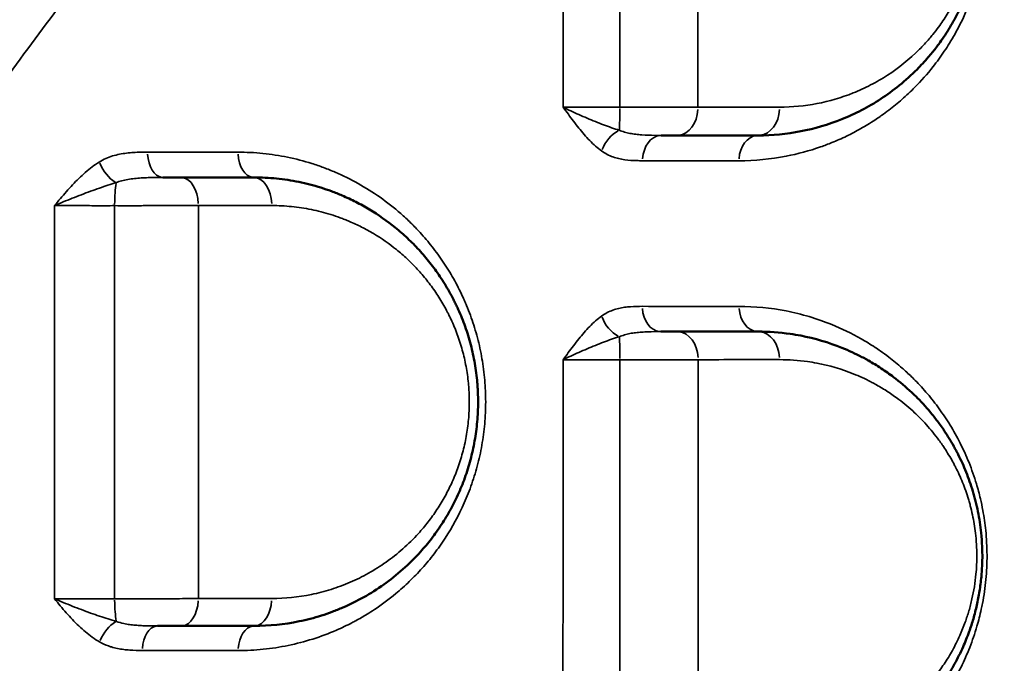
# Model space of a CAD drawing. Units: millimetres. Extents: x 0 to 23569, y 0 to 18464.
# Drawn here: x 4354 to 4529, y 5380 to 5495 of the extents above; entities that cross this region are included whole.
import ezdxf

# ---------------------------------------------------------------- set-up
doc = ezdxf.new("R2010")
doc.units = ezdxf.units.MM
doc.layers.add('MD_Visible', color=7, linetype='Continuous', lineweight=50)
doc.layers.add('MD_Visible Narrow', color=7, linetype='Continuous', lineweight=35)
doc.styles.get("Standard").update_dxf_attribs({"font": 'arial.ttf'})
doc.dimstyles.new('DİLARA 5', dxfattribs={"dimtxt": 250, "dimasz": 100, "dimexe": 0, "dimexo": 100, "dimgap": 50, "dimtad": 2, "dimdec": 0, "dimlfac": 0.1, "dimrnd": 5, "dimtxsty": 'Standard', "dimcen": 0, "dimse1": 1, "dimse2": 1, "dimclrd": 256, "dimadec": 0, "dimazin": 0, "dimtfac": 1, "dimtdec": 0, "dimtix": 1, "dimtmove": 0, "dimatfit": 3, "dimfxl": 1, "dimarcsym": 0})

# ---------------------------------------------------------------- blocks, each defined once
blk = doc.blocks.new('CustomObjectsInViewport14_0')
at = {"layer": 'MD_Visible'}
blk.add_line((4469.71, 5469.46), (4469.71, 5469.46), dxfattribs=at)
for centre, radius, start, end in [((4382.26, 5442.99), 15, 77.2486, 77.2487), ((4434.26, 5451.01), 4.25, 191.8757, 191.8764), ((4434.26, 5451.01), 4.25, 228.568, 228.5688), ((4382.26, 5442.99), 15, 282.7457, 282.7474), ((4434.26, 5405.59), 15, 86.9109, 86.9111), ((4434.26, 5405.59), 15, 81.6185, 81.6187), ((4382.26, 5391.35), 15, 77.2439, 77.2447), ((4434.26, 5405.59), 15, 216.4363, 216.4372), ((4434.26, 5405.59), 15, 225.4575, 225.4576), ((4382.26, 5391.35), 15, 191.5346, 191.5349), ((4382.26, 5391.35), 15, 341.1192, 341.1193)]:
    blk.add_arc(centre, radius, start, end, dxfattribs=at)
for points, knots in [([(4485.51, 5473.98), (4488.05, 5473.98), (4493.12, 5474.47), (4498.64, 5476.09), (4502.2, 5477.62), (4504.54, 5478.76), (4508.56, 5481.1), (4512.55, 5484.3), (4515.44, 5487.43), (4516.72, 5488.95), (4517.97, 5490.56), (4519.51, 5492.84), (4520.86, 5495.22), (4521.85, 5497.24), (4522.53, 5498.82), (4523.17, 5500.47), (4523.93, 5502.75), (4524.56, 5505.16), (4524.99, 5507.5), (4525.17, 5508.77), (4525.4, 5510.71), (4525.57, 5513.52), (4525.45, 5516.69), (4525.21, 5518.87), (4524.85, 5521.46), (4524.31, 5523.87), (4523.59, 5526.22), (4523.14, 5527.57), (4522.43, 5529.43), (4521.3, 5531.93), (4519.76, 5534.72), (4518.29, 5536.94), (4516.42, 5539.44), (4514.42, 5541.7), (4511.95, 5544.04), (4510.31, 5545.38), (4508.83, 5546.49), (4507.9, 5547.14), (4506.57, 5547.99), (4505.23, 5548.8), (4503.09, 5549.95), (4499.1, 5551.74), (4493.12, 5553.5), (4488.04, 5553.98), (4485.51, 5553.98)], [0, 0, 0, 0, 1.033491, 2.066981, 2.325354, 2.583726, 3.100472, 4.133962, 4.478459, 4.607646, 4.822956, 5.167453, 5.51195, 5.684198, 5.856447, 6.028695, 6.200944, 6.54544, 6.717689, 6.846875, 6.889937, 7.234434, 7.578931, 7.722471, 7.808596, 8.267925, 8.382757, 8.497589, 8.669838, 8.956918, 9.301415, 9.645912, 9.818161, 10.334906, 10.679403, 11.0239, 11.110024, 11.368396, 11.454521, 11.712893, 11.971266, 12.401887, 13.435378, 14.468868, 14.468868, 14.468868, 14.468868]), ([(4468.2, 5473.98), (4468.29, 5473.98), (4468.86, 5473.98), (4469.84, 5473.98), (4470.64, 5473.98), (4471.02, 5473.98)], [0.8106001, 0.8106001, 0.8106001, 0.8106001, 0.8449604, 1.0139525, 1.1829446, 1.1829446, 1.1829446, 1.1829446]), ([(4382.49, 5466.48), (4381.6, 5466.48), (4380.52, 5466.48), (4379.37, 5466.48), (4379.26, 5466.48)], [0, 0, 0, 0, 0.3393023, 0.3746972, 0.3746972, 0.3746972, 0.3746972]), ([(4395.51, 5386.48), (4398.2, 5386.48), (4402.26, 5386.89), (4406.88, 5388.09), (4409.47, 5388.98), (4412.02, 5390.01), (4415.12, 5391.54), (4419.91, 5394.56), (4423.96, 5398.14), (4427.19, 5402.01), (4429, 5404.54), (4430.64, 5407.28), (4432.09, 5410.19), (4433.31, 5413.26), (4434.29, 5416.52), (4434.89, 5419.32), (4435.22, 5421.6), (4435.45, 5423.91), (4435.53, 5426.25), (4435.47, 5428.29), (4435.4, 5429.45), (4435.3, 5430.6), (4435.13, 5432.03), (4434.76, 5434.29), (4434.13, 5437.08), (4433.1, 5440.29), (4432.15, 5442.56), (4431.46, 5444.02), (4430.98, 5444.97), (4430.1, 5446.61), (4429, 5448.39), (4427.82, 5450.07), (4426.59, 5451.69), (4424.98, 5453.58), (4422.92, 5455.66), (4420.02, 5458.19), (4416.93, 5460.35), (4413.7, 5462.14), (4411.75, 5463.05), (4410.29, 5463.66), (4409.02, 5464.14), (4406.78, 5464.9), (4403.52, 5465.74), (4399.53, 5466.35), (4396.85, 5466.48), (4395.51, 5466.48)], [0, 0, 0, 0, 0.912271, 1.368407, 1.596474, 1.824542, 2.280678, 2.736813, 3.649085, 3.953175, 4.257265, 4.561356, 4.865446, 5.169536, 5.473627, 5.777717, 5.929762, 6.081808, 6.385898, 6.537943, 6.613966, 6.689988, 6.842034, 6.994079, 7.298169, 7.602259, 7.90635, 7.982372, 8.058395, 8.21044, 8.514531, 8.666576, 8.818621, 9.122711, 9.426802, 9.730892, 10.339073, 10.643163, 10.947254, 11.061288, 11.175321, 11.403389, 11.859525, 12.31566, 12.771796, 12.771796, 12.771796, 12.771796]), ([(4471.06, 5438.98), (4470.3, 5438.98), (4469.33, 5438.98), (4468.26, 5438.98), (4468.14, 5438.98)], [0, 0, 0, 0, 0.3380215, 0.3830041, 0.3830041, 0.3830041, 0.3830041]), ([(4485.51, 5358.98), (4488.07, 5358.98), (4491.9, 5359.35), (4496.28, 5360.42), (4498.75, 5361.22), (4500.77, 5361.99), (4502.97, 5362.96), (4504.72, 5363.89), (4506.26, 5364.78), (4507.79, 5365.74), (4510.59, 5367.73), (4513.45, 5370.25), (4516.12, 5373.18), (4518, 5375.58), (4519.76, 5378.25), (4521.1, 5380.68), (4522.24, 5383.09), (4522.96, 5384.9), (4523.55, 5386.6), (4524.03, 5388.16), (4524.55, 5390.17), (4525.03, 5392.68), (4525.33, 5395.02), (4525.48, 5397.18), (4525.52, 5398.99), (4525.47, 5400.97), (4525.33, 5402.93), (4525.07, 5405), (4524.73, 5406.89), (4524.38, 5408.43), (4524.07, 5409.63), (4523.72, 5410.81), (4523.25, 5412.26), (4522.42, 5414.47), (4521.59, 5416.3), (4520.81, 5417.79), (4520.28, 5418.76), (4519.59, 5419.94), (4518.94, 5420.95), (4518.34, 5421.83), (4517.64, 5422.82), (4516.16, 5424.74), (4514.51, 5426.58), (4512.21, 5428.82), (4510.05, 5430.63), (4507.45, 5432.46), (4505.84, 5433.44), (4504.69, 5434.09), (4503.14, 5434.92), (4499.28, 5436.69), (4494.97, 5437.96), (4489.95, 5438.8), (4487.41, 5438.98), (4485.51, 5438.98)], [0, 0, 0, 0, 1.026801, 1.540201, 1.796902, 2.053602, 2.395869, 2.738136, 2.823703, 3.080403, 3.42267, 4.107204, 4.449471, 4.791738, 5.134005, 5.476272, 5.647405, 5.932628, 6.046717, 6.160806, 6.388984, 6.617162, 6.84534, 7.016473, 7.187607, 7.315957, 7.529874, 7.701007, 7.87214, 8.043274, 8.128841, 8.214407, 8.385541, 8.556674, 8.898941, 8.984508, 9.070075, 9.241208, 9.412342, 9.455125, 9.583475, 9.811653, 10.268009, 10.439143, 10.952543, 11.29481, 11.637077, 11.679861, 11.808211, 12.321611, 13.348412, 13.605112, 14.375213, 14.375213, 14.375213, 14.375213]), ([(4378.29, 5386.48), (4378.74, 5386.48), (4379.7, 5386.48), (4381.13, 5386.48), (4382.07, 5386.48), (4382.52, 5386.48)], [0.7071136, 0.7071136, 0.7071136, 0.7071136, 0.8474521, 1.0169425, 1.1864329, 1.1864329, 1.1864329, 1.1864329])]:
    blk.add_open_spline(points, degree=3, knots=knots, dxfattribs=at)
for points in [[(4471.02, 5473.98), (4475.93, 5473.98), (4480.76, 5473.98), (4485.51, 5473.98)], [(4395.51, 5466.48), (4391.21, 5466.48), (4386.88, 5466.48), (4382.49, 5466.48)], [(4485.51, 5438.98), (4480.77, 5438.98), (4475.95, 5438.98), (4471.06, 5438.98)], [(4382.52, 5386.48), (4386.89, 5386.48), (4391.22, 5386.48), (4395.51, 5386.48)]]:
    blk.add_open_spline(points, degree=3, dxfattribs=at)
at = {"layer": 'MD_Visible Narrow'}
for p, q in [((4463.01, 5474.26), (4463.01, 5474.26)), ((4463.01, 5438.7), (4463.01, 5438.7))]:
    blk.add_line(p, q, dxfattribs=at)
at = {"layer": 'MD_Visible Narrow', "extrusion": (0, 0, -1)}
for centre, major_axis, ratio, start_param, end_param in [((4460.57, 5478.98), (0, 5), 0.048051, 1.611849, 2.478519), ((4471.02, 5478.98), (0, 5), 0.744541, 1.643937, 3.062769), ((4485.51, 5478.98), (0, 5), 0.763372, 1.642671, 3.062702), ((4460.84, 5471.22), (2.63, 3.65), 0.655063, 4.32578, 5.358432), ((4370.56, 5469.22), (-2.36, 3.83), 0.533813, 3.946617, 4.976689), ((4382.49, 5461.48), (0, 5), 0.615429, 0.078834, 1.497838), ((4395.51, 5461.48), (0, 5), 0.635675, 0.078805, 1.497292), ((4485.51, 5443.48), (0, 4.5), 0.761955, 3.220055, 4.632373), ((4460.83, 5441.75), (-2.62, 3.66), 0.653779, 4.062822, 5.096105), ((4460.59, 5433.98), (0, 5), 0.044071, 0.661813, 1.527932), ((4471.06, 5433.98), (0, 5), 0.74192, 0.078642, 1.494205), ((4485.51, 5433.98), (0, 5), 0.760862, 0.078528, 1.492036), ((4382.52, 5391.48), (0, 5), 0.611553, 1.673203, 3.064309), ((4395.51, 5391.48), (0, 5), 0.63105, 1.670879, 3.064187), ((4370.61, 5383.5), (2.23, 3.91), 0.549373, 4.496867, 5.528033)]:
    blk.add_ellipse(centre, major_axis=major_axis, ratio=ratio, start_param=start_param, end_param=end_param, dxfattribs=at)
at = {"layer": 'MD_Visible Narrow'}
for centre, major_axis, ratio, start_param, end_param in [((4468.2, 5469.48), (0, -4.5), 0.740819, 3.220312, 4.637257), ((4485.51, 5469.48), (0, -4.5), 0.763409, 3.220406, 4.63904), ((4379.26, 5470.98), (0, -4.5), 0.610843, 4.788844, 6.204536), ((4395.51, 5470.98), (0, -4.5), 0.636388, 4.789057, 6.204547), ((4371.29, 5461.48), (0, 5), 0.131558, 0.666792, 1.530298), ((4468.14, 5443.48), (0, -4.5), 0.739175, 4.78998, 6.204596), ((4371.31, 5391.48), (0, 5), 0.135915, 1.652332, 2.520592), ((4378.29, 5381.98), (0, -4.5), 0.604751, 3.218764, 4.607851), ((4395.51, 5381.98), (0, -4.5), 0.630583, 3.218935, 4.611095)]:
    blk.add_ellipse(centre, major_axis=major_axis, ratio=ratio, start_param=start_param, end_param=end_param, dxfattribs=at)
for points, knots in [([(4412.46, 5617.77), (4401.13, 5605.04), (4383.92, 5585.5), (4360.59, 5558.65), (4340.95, 5535.88), (4323.07, 5515.03), (4307.02, 5496.3), (4295.92, 5483.33), (4285.78, 5471.49), (4277.63, 5461.99), (4260.22, 5441.72), (4241.01, 5419.45), (4221.97, 5397.63), (4209.19, 5383.05), (4194.7, 5366.62), (4180.01, 5350.17), (4166.86, 5335.56), (4160.23, 5328.26), (4155.24, 5322.8)], [0, 0, 0, 0, 6.366103, 9.549154, 12.732205, 16.976274, 19.098308, 21.220342, 22.811868, 24.403393, 25.46441, 31.830513, 34.217801, 35.013564, 38.196616, 41.379667, 42.17543, 44.562718, 44.562718, 44.562718, 44.562718]), ([(4195.83, 5273.19), (4200.37, 5279.26), (4206.38, 5287.29), (4218.28, 5303.25), (4231.5, 5321.04), (4244.48, 5338.61), (4255.9, 5354.11), (4272.9, 5377.24), (4290.02, 5400.63), (4305.53, 5421.85), (4312.79, 5431.78), (4321.82, 5444.13), (4331.72, 5457.64), (4346.03, 5477.13), (4362, 5498.74), (4379.57, 5522.24), (4400.48, 5549.8), (4416.04, 5569.68), (4426.33, 5582.52)], [-44.562718, -44.562718, -44.562718, -44.562718, -42.17543, -41.379667, -38.196616, -35.013564, -34.217801, -31.830513, -25.46441, -24.403393, -22.811868, -21.220342, -19.098308, -16.976274, -12.732205, -9.549154, -6.366103, 0, 0, 0, 0]), ([(4482.07, 5469.46), (4484.9, 5469.46), (4489.84, 5469.93), (4495.31, 5471.41), (4498.42, 5472.59), (4499.96, 5473.24), (4501.7, 5474.04), (4503.83, 5475.16), (4505.81, 5476.37), (4507.05, 5477.21), (4507.87, 5477.79), (4509.2, 5478.76), (4511.18, 5480.38), (4513.87, 5482.9), (4516.04, 5485.34), (4518.08, 5488.03), (4519.69, 5490.41), (4521.68, 5493.92), (4523.06, 5497.04), (4523.87, 5499.31), (4524.15, 5500.16), (4524.83, 5502.29), (4525.43, 5504.78), (4525.88, 5507.61), (4526.09, 5509.28), (4526.26, 5511.22), (4526.32, 5513.07), (4526.32, 5514.55), (4526.28, 5516.02), (4526.21, 5517.21), (4526.12, 5518.13), (4526.09, 5518.49), (4526.02, 5519.13), (4525.9, 5520.03), (4525.74, 5521.11), (4525.37, 5523.26), (4524.79, 5525.67), (4523.97, 5528.27), (4523.28, 5530.17), (4522.52, 5531.99), (4521.42, 5534.32), (4520.22, 5536.5), (4518.94, 5538.52), (4516.95, 5541.41), (4514.05, 5544.82), (4510.73, 5547.86), (4508.3, 5549.75), (4506.75, 5550.83), (4505.5, 5551.64), (4504.23, 5552.41), (4501.99, 5553.67), (4497.38, 5555.81), (4490.53, 5557.84), (4484.89, 5558.38), (4482.06, 5558.38)], [0, 0, 0, 0, 1.324025, 2.317045, 2.648051, 2.868722, 3.089393, 3.530735, 3.972076, 4.13758, 4.192747, 4.413418, 4.85476, 5.296102, 5.958114, 6.178785, 6.620127, 7.061469, 7.649925, 7.797039, 7.870596, 7.944153, 8.532608, 8.679722, 8.826836, 9.047507, 9.268178, 9.378514, 9.488849, 9.70952, 9.737104, 9.764688, 9.819855, 9.930191, 10.040526, 10.150862, 10.592204, 10.812874, 11.033545, 11.254216, 11.474887, 11.916229, 12.1369, 12.357571, 13.240254, 13.902267, 14.233274, 14.56428, 14.729783, 14.895286, 15.226293, 15.888305, 17.212331, 18.536356, 18.536356, 18.536356, 18.536356]), ([(4489.33, 5549.09), (4491.56, 5549.09), (4496.03, 5548.66), (4501.3, 5547.12), (4504.81, 5545.55), (4506.7, 5544.54), (4507.88, 5543.84), (4509.04, 5543.09), (4509.87, 5542.52), (4511.17, 5541.55), (4512.62, 5540.37), (4514.79, 5538.33), (4516.54, 5536.34), (4518.19, 5534.16), (4519.49, 5532.21), (4520.84, 5529.77), (4521.83, 5527.58), (4522.46, 5525.95), (4522.86, 5524.77), (4523.49, 5522.71), (4523.96, 5520.6), (4524.28, 5518.33), (4524.49, 5516.43), (4524.6, 5513.65), (4524.45, 5511.19), (4524.25, 5509.49), (4524.09, 5508.38), (4523.71, 5506.33), (4523.15, 5504.22), (4522.48, 5502.22), (4521.92, 5500.78), (4521.32, 5499.4), (4520.45, 5497.63), (4519.27, 5495.55), (4517.9, 5493.55), (4516.81, 5492.14), (4515.68, 5490.8), (4513.13, 5488.06), (4509.62, 5485.26), (4506.08, 5483.21), (4504.02, 5482.21), (4500.89, 5480.86), (4496.02, 5479.44), (4491.56, 5479.02), (4489.32, 5479.02)], [-14.468868, -14.468868, -14.468868, -14.468868, -13.435378, -12.401887, -11.971266, -11.712893, -11.454521, -11.368396, -11.110024, -11.0239, -10.679403, -10.334906, -9.818161, -9.645912, -9.301415, -8.956918, -8.669838, -8.497589, -8.382757, -8.267925, -7.808596, -7.722471, -7.578931, -7.234434, -6.889937, -6.846875, -6.717689, -6.54544, -6.200944, -6.028695, -5.856447, -5.684198, -5.51195, -5.167453, -4.822956, -4.607646, -4.478459, -4.133962, -3.100472, -2.583726, -2.325354, -2.066981, -1.033491, 0, 0, 0, 0]), ([(4460.81, 5479.02), (4459.73, 5479.02), (4458.1, 5479.02), (4455.77, 5479.01), (4453.34, 5479.01), (4451.64, 5479.01), (4450.7, 5479)], [-1.515138, -1.515138, -1.515138, -1.515138, -1.082241, -0.865793, -0.541121, 0, 0, 0, 0]), ([(4450.7, 5479), (4450.71, 5479), (4450.71, 5479), (4450.71, 5478.99), (4451.01, 5478.57), (4451.92, 5477.32), (4453.45, 5475.26), (4455.39, 5473.01), (4456.81, 5471.74), (4457.55, 5471.21)], [-1.271486, -1.271486, -1.271486, -1.271486, -1.269712, -1.269712, -1.269712, -1.088324, -0.72555, -0.362775, 0, 0, 0, 0]), ([(4460.71, 5474.9), (4459.81, 5475.18), (4457.93, 5475.84), (4454.95, 5477.03), (4452.5, 5478.12), (4451.15, 5478.78), (4450.72, 5479), (4450.71, 5479), (4450.71, 5479), (4450.7, 5479)], [0, 0, 0, 0, 0.362775, 0.72555, 1.088324, 1.269712, 1.269712, 1.269712, 1.271484, 1.271484, 1.271484, 1.271484]), ([(4468.2, 5473.98), (4467.81, 5473.98), (4466.64, 5473.99), (4465.09, 5474.03), (4463.64, 5474.16), (4462.59, 5474.33), (4461.61, 5474.56), (4461, 5474.78), (4460.71, 5474.9)], [0, 0, 0, 0, 0.158233, 0.474698, 0.632931, 0.791163, 0.949396, 1.107629, 1.107629, 1.107629, 1.107629]), ([(4376.51, 5470.99), (4376.09, 5470.99), (4374.84, 5470.98), (4373.16, 5470.9), (4371.5, 5470.64), (4370.26, 5470.33), (4369.04, 5469.88), (4368.26, 5469.47), (4367.88, 5469.23)], [-1.112623, -1.112623, -1.112623, -1.112623, -0.953677, -0.635785, -0.476838, -0.317892, -0.158946, 0, 0, 0, 0]), ([(4392.67, 5382.09), (4394.17, 5382.09), (4397.16, 5382.24), (4401.62, 5382.93), (4406, 5384.07), (4409.79, 5385.49), (4412.32, 5386.69), (4414.12, 5387.65), (4415.46, 5388.42), (4417.88, 5389.96), (4420.43, 5391.85), (4423.25, 5394.37), (4425.54, 5396.74), (4427.68, 5399.31), (4430.33, 5403.05), (4432.62, 5407.25), (4434.42, 5411.8), (4435.52, 5415.42), (4436.31, 5419.18), (4436.78, 5423.01), (4436.91, 5426.93), (4436.7, 5430.83), (4436.17, 5434.64), (4435.31, 5438.36), (4434.36, 5441.34), (4433.58, 5443.34), (4433.1, 5444.45), (4432.36, 5446.09), (4431.15, 5448.46), (4429.32, 5451.42), (4427.32, 5454.16), (4425.35, 5456.47), (4423.48, 5458.41), (4421.13, 5460.59), (4418.03, 5463.02), (4414.11, 5465.48), (4411.05, 5466.98), (4408.98, 5467.84), (4407.59, 5468.38), (4405.12, 5469.23), (4401.51, 5470.16), (4397.1, 5470.84), (4394.13, 5470.99), (4392.64, 5470.99)], [0, 0, 0, 0, 0.582553, 1.165107, 1.74766, 2.330214, 2.718583, 2.815675, 3.106952, 3.301136, 3.88369, 4.272059, 4.660427, 5.048796, 5.437165, 6.213903, 6.602272, 6.990641, 7.37901, 7.767379, 8.155748, 8.544117, 8.932486, 9.320855, 9.709224, 9.903408, 10.000501, 10.097593, 10.485962, 10.874331, 11.2627, 11.651069, 11.942345, 12.233622, 12.816176, 13.398729, 13.981282, 14.126921, 14.272559, 14.563836, 15.146389, 15.728943, 16.311496, 16.311496, 16.311496, 16.311496]), ([(4457.55, 5471.21), (4457.87, 5470.98), (4458.53, 5470.57), (4459.57, 5470.12), (4460.62, 5469.81), (4462.03, 5469.56), (4463.45, 5469.47), (4464.51, 5469.47), (4464.86, 5469.47)], [-1.107629, -1.107629, -1.107629, -1.107629, -0.949396, -0.791163, -0.632931, -0.474698, -0.158233, 0, 0, 0, 0]), ([(4367.88, 5469.23), (4367.02, 5468.7), (4365.36, 5467.44), (4363.1, 5465.18), (4361.31, 5463.13), (4360.26, 5461.88), (4359.91, 5461.46), (4359.9, 5461.46), (4359.9, 5461.46), (4359.89, 5461.45)], [-1.265325, -1.265325, -1.265325, -1.265325, -0.903804, -0.542282, -0.180761, 0, 0, 0, 0.001775, 0.001775, 0.001775, 0.001775]), ([(4370.91, 5465.56), (4371.22, 5465.68), (4371.89, 5465.9), (4372.98, 5466.13), (4374.14, 5466.3), (4375.75, 5466.43), (4377.48, 5466.48), (4378.82, 5466.48), (4379.26, 5466.48)], [0, 0, 0, 0, 0.158946, 0.317892, 0.476838, 0.635785, 0.953677, 1.112623, 1.112623, 1.112623, 1.112623]), ([(4359.89, 5461.45), (4359.9, 5461.45), (4359.9, 5461.46), (4359.91, 5461.46), (4360.41, 5461.68), (4361.97, 5462.34), (4364.71, 5463.42), (4367.93, 5464.61), (4369.95, 5465.27), (4370.91, 5465.56)], [-0.001773, -0.001773, -0.001773, -0.001773, 0, 0, 0, 0.180761, 0.542282, 0.903804, 1.265325, 1.265325, 1.265325, 1.265325]), ([(4359.89, 5461.45), (4360.77, 5461.45), (4362.65, 5461.45), (4365.22, 5461.45), (4367.92, 5461.44), (4369.56, 5461.44), (4370.63, 5461.45)], [-1.509264, -1.509264, -1.509264, -1.509264, -1.078048, -0.646829, -0.431219, 0, 0, 0, 0]), ([(4370.63, 5461.45), (4371.38, 5461.44), (4372.89, 5461.44), (4374.78, 5461.44), (4376.28, 5461.45), (4377.77, 5461.45), (4379.59, 5461.45), (4382.42, 5461.45), (4384.38, 5461.45), (4385.57, 5461.45)], [-1.187558, -1.187558, -1.187558, -1.187558, -1.017907, -0.848256, -0.76343, -0.678605, -0.508954, -0.339302, 0, 0, 0, 0]), ([(4398.68, 5461.46), (4399.87, 5461.46), (4402.23, 5461.34), (4405.75, 5460.81), (4408.63, 5460.07), (4410.6, 5459.41), (4411.71, 5458.98), (4413, 5458.46), (4414.72, 5457.66), (4417.57, 5456.09), (4420.3, 5454.2), (4422.85, 5451.98), (4424.66, 5450.16), (4426.09, 5448.5), (4427.17, 5447.09), (4428.21, 5445.61), (4429.18, 5444.05), (4429.95, 5442.62), (4430.37, 5441.79), (4430.98, 5440.51), (4431.81, 5438.52), (4432.72, 5435.71), (4433.28, 5433.27), (4433.61, 5431.29), (4433.75, 5430.04), (4433.84, 5429.03), (4433.9, 5428.01), (4433.96, 5426.23), (4433.88, 5424.18), (4433.68, 5422.16), (4433.39, 5420.16), (4432.86, 5417.7), (4431.99, 5414.85), (4430.91, 5412.16), (4429.64, 5409.61), (4428.19, 5407.21), (4426.6, 5404.99), (4423.75, 5401.6), (4420.17, 5398.47), (4415.95, 5395.81), (4413.22, 5394.47), (4410.97, 5393.57), (4408.69, 5392.79), (4404.61, 5391.73), (4401.04, 5391.37), (4398.66, 5391.37)], [-12.771796, -12.771796, -12.771796, -12.771796, -12.31566, -11.859525, -11.403389, -11.175321, -11.061288, -10.947254, -10.643163, -10.339073, -9.730892, -9.426802, -9.122711, -8.818621, -8.666576, -8.514531, -8.21044, -8.058395, -7.982372, -7.90635, -7.602259, -7.298169, -6.994079, -6.842034, -6.689988, -6.613966, -6.537943, -6.385898, -6.081808, -5.929762, -5.777717, -5.473627, -5.169536, -4.865446, -4.561356, -4.257265, -3.953175, -3.649085, -2.736813, -2.280678, -1.824542, -1.596474, -1.368407, -0.912271, 0, 0, 0, 0]), ([(4464.81, 5443.49), (4464.11, 5443.49), (4463.05, 5443.47), (4461.65, 5443.33), (4460.6, 5443.14), (4459.56, 5442.84), (4458.53, 5442.39), (4457.87, 5441.99), (4457.55, 5441.76)], [-1.0968, -1.0968, -1.0968, -1.0968, -0.783428, -0.626743, -0.470057, -0.313371, -0.156686, 0, 0, 0, 0]), ([(4482.11, 5354.51), (4484.96, 5354.51), (4490.66, 5355.06), (4497.54, 5357.12), (4502.15, 5359.28), (4504.23, 5360.45), (4505.5, 5361.22), (4507.38, 5362.42), (4509.67, 5364.13), (4511.88, 5366.06), (4513.03, 5367.16), (4514.35, 5368.49), (4515.95, 5370.26), (4517.85, 5372.7), (4519.81, 5375.61), (4521.61, 5378.81), (4523.04, 5382.02), (4523.95, 5384.49), (4524.66, 5386.74), (4525.18, 5388.76), (4525.75, 5391.53), (4526.11, 5394.01), (4526.31, 5396.93), (4526.37, 5399.87), (4526.19, 5403.28), (4525.71, 5406.63), (4525.22, 5408.94), (4524.83, 5410.52), (4524.2, 5412.71), (4523.17, 5415.65), (4521.57, 5419.16), (4520.07, 5421.84), (4518.8, 5423.81), (4517.81, 5425.23), (4516.78, 5426.59), (4515.37, 5428.32), (4513.71, 5430.12), (4512.18, 5431.59), (4511.01, 5432.64), (4510.02, 5433.48), (4508.72, 5434.51), (4507.5, 5435.4), (4505.86, 5436.51), (4503.03, 5438.25), (4497.82, 5440.77), (4490.53, 5442.93), (4484.9, 5443.47), (4482.08, 5443.48)], [0, 0, 0, 0, 1.315934, 2.631869, 3.289836, 3.61882, 3.701066, 3.947803, 4.60577, 4.934754, 5.181492, 5.263738, 5.702382, 6.141027, 6.470011, 7.018317, 7.456962, 7.676284, 7.895606, 8.22459, 8.334251, 8.772896, 8.992218, 9.211541, 9.650186, 10.015723, 10.235045, 10.38126, 10.527475, 10.96612, 11.404765, 11.84341, 12.062732, 12.282055, 12.501377, 12.720699, 13.159344, 13.488328, 13.597989, 13.817311, 14.036634, 14.310787, 14.475279, 14.913923, 15.791213, 17.107147, 18.423082, 18.423082, 18.423082, 18.423082]), ([(4457.55, 5441.76), (4456.81, 5441.23), (4455.39, 5439.96), (4453.44, 5437.7), (4451.9, 5435.65), (4451, 5434.39), (4450.69, 5433.97), (4450.69, 5433.97), (4450.69, 5433.96), (4450.68, 5433.96)], [-1.270984, -1.270984, -1.270984, -1.270984, -0.907845, -0.544707, -0.181569, 0, 0, 0, 0.001776, 0.001776, 0.001776, 0.001776]), ([(4450.68, 5433.96), (4450.69, 5433.96), (4450.69, 5433.96), (4450.7, 5433.96), (4451.13, 5434.19), (4452.49, 5434.85), (4454.95, 5435.93), (4457.93, 5437.12), (4459.82, 5437.79), (4460.72, 5438.07)], [-0.001769, -0.001769, -0.001769, -0.001769, 0, 0, 0, 0.181569, 0.544707, 0.907845, 1.270984, 1.270984, 1.270984, 1.270984]), ([(4460.72, 5438.07), (4461, 5438.19), (4461.6, 5438.4), (4462.58, 5438.64), (4463.61, 5438.8), (4464.7, 5438.9), (4466.19, 5438.97), (4467.36, 5438.98), (4468.14, 5438.98)], [0, 0, 0, 0, 0.156686, 0.313371, 0.470057, 0.626743, 0.783428, 1.0968, 1.0968, 1.0968, 1.0968]), ([(4450.68, 5433.96), (4451.62, 5433.96), (4453.33, 5433.96), (4455.76, 5433.96), (4458.1, 5433.96), (4459.73, 5433.96), (4460.81, 5433.96)], [-1.515028, -1.515028, -1.515028, -1.515028, -0.973951, -0.6493, -0.432867, 0, 0, 0, 0]), ([(4460.81, 5433.96), (4461.56, 5433.96), (4463.06, 5433.96), (4464.9, 5433.96), (4466.34, 5433.96), (4467.76, 5433.96), (4469.46, 5433.96), (4472.04, 5433.97), (4473.76, 5433.97), (4474.77, 5433.97)], [-1.183075, -1.183075, -1.183075, -1.183075, -1.014065, -0.845054, -0.760548, -0.676043, -0.507032, -0.338022, 0, 0, 0, 0]), ([(4489.31, 5433.98), (4490.99, 5433.98), (4493.22, 5433.83), (4497.64, 5433.09), (4501.44, 5431.99), (4504.84, 5430.44), (4506.2, 5429.71), (4507.22, 5429.14), (4508.63, 5428.29), (4510.92, 5426.69), (4512.82, 5425.1), (4514.84, 5423.14), (4516.3, 5421.53), (4517.6, 5419.85), (4518.22, 5418.98), (4518.74, 5418.22), (4519.31, 5417.34), (4519.92, 5416.3), (4520.39, 5415.45), (4521.07, 5414.15), (4521.81, 5412.55), (4522.54, 5410.61), (4522.95, 5409.35), (4523.26, 5408.31), (4523.53, 5407.26), (4523.84, 5405.91), (4524.13, 5404.26), (4524.37, 5402.45), (4524.49, 5400.73), (4524.53, 5399), (4524.5, 5397.42), (4524.36, 5395.52), (4524.1, 5393.47), (4523.68, 5391.28), (4523.22, 5389.51), (4522.79, 5388.15), (4522.28, 5386.66), (4521.64, 5385.08), (4520.64, 5382.97), (4519.46, 5380.84), (4517.9, 5378.51), (4516.25, 5376.4), (4513.9, 5373.83), (4511.38, 5371.63), (4508.91, 5369.88), (4507.57, 5369.04), (4506.21, 5368.26), (4504.67, 5367.45), (4502.73, 5366.59), (4500.95, 5365.92), (4498.78, 5365.22), (4494.92, 5364.28), (4491.54, 5363.95), (4489.28, 5363.95)], [-14.375213, -14.375213, -14.375213, -14.375213, -13.605112, -13.348412, -12.321611, -11.808211, -11.679861, -11.637077, -11.29481, -10.952543, -10.439143, -10.268009, -9.811653, -9.583475, -9.455125, -9.412342, -9.241208, -9.070075, -8.984508, -8.898941, -8.556674, -8.385541, -8.214407, -8.128841, -8.043274, -7.87214, -7.701007, -7.529874, -7.315957, -7.187607, -7.016473, -6.84534, -6.617162, -6.388984, -6.160806, -6.046717, -5.932628, -5.647405, -5.476272, -5.134005, -4.791738, -4.449471, -4.107204, -3.42267, -3.080403, -2.823703, -2.738136, -2.395869, -2.053602, -1.796902, -1.540201, -1.026801, 0, 0, 0, 0]), ([(4359.87, 5391.34), (4359.87, 5391.34), (4359.88, 5391.33), (4359.88, 5391.33), (4360.23, 5390.91), (4361.28, 5389.64), (4363.07, 5387.58), (4365.37, 5385.36), (4367.06, 5384.13), (4367.94, 5383.63)], [-1.283481, -1.283481, -1.283481, -1.283481, -1.281705, -1.281705, -1.281705, -1.098604, -0.732403, -0.366201, 0, 0, 0, 0]), ([(4370.94, 5387.28), (4369.98, 5387.55), (4367.96, 5388.19), (4364.72, 5389.36), (4361.97, 5390.45), (4360.39, 5391.11), (4359.89, 5391.33), (4359.88, 5391.34), (4359.88, 5391.34), (4359.87, 5391.34)], [0, 0, 0, 0, 0.366201, 0.732403, 1.098604, 1.281705, 1.281705, 1.281705, 1.283475, 1.283475, 1.283475, 1.283475]), ([(4370.63, 5391.32), (4369.56, 5391.31), (4367.93, 5391.31), (4365.78, 5391.31), (4364.21, 5391.32), (4362.68, 5391.32), (4361.22, 5391.33), (4360.31, 5391.34), (4359.87, 5391.34)], [-1.504305, -1.504305, -1.504305, -1.504305, -1.074504, -0.859603, -0.644702, -0.429801, -0.214901, -0.000005, -0.000005, -0.000005, -0.000005]), ([(4385.57, 5391.36), (4384.98, 5391.35), (4383.73, 5391.35), (4381.71, 5391.34), (4379.58, 5391.33), (4377.76, 5391.32), (4376.27, 5391.32), (4374.77, 5391.32), (4372.88, 5391.32), (4371.37, 5391.32), (4370.63, 5391.32)], [-1.186433, -1.186433, -1.186433, -1.186433, -1.016943, -0.847452, -0.677962, -0.508471, -0.423726, -0.338981, -0.16949, 0, 0, 0, 0]), ([(4378.29, 5386.48), (4377.5, 5386.48), (4376.33, 5386.49), (4374.85, 5386.56), (4373.79, 5386.66), (4372.94, 5386.77), (4371.97, 5386.96), (4371.36, 5387.13), (4370.94, 5387.28)], [0, 0, 0, 0, 0.2800869, 0.4201304, 0.5601738, 0.7002173, 0.770239, 0.9803042, 0.9803042, 0.9803042, 0.9803042]), ([(4367.94, 5383.63), (4368.44, 5383.34), (4369.14, 5383.02), (4370.23, 5382.66), (4371.14, 5382.44), (4372.24, 5382.26), (4373.72, 5382.13), (4374.83, 5382.11), (4375.57, 5382.11)], [-0.9803042, -0.9803042, -0.9803042, -0.9803042, -0.770239, -0.7002173, -0.5601738, -0.4201304, -0.2800869, 0, 0, 0, 0])]:
    blk.add_open_spline(points, degree=3, knots=knots, dxfattribs=at)
for points in [[(4450.71, 5549.1), (4450.72, 5525.76), (4450.71, 5502.39), (4450.7, 5479)], [(4460.81, 5479.02), (4460.81, 5502.42), (4460.81, 5525.8), (4460.81, 5549.15)], [(4474.74, 5479.01), (4474.73, 5502.36), (4474.73, 5525.72), (4474.74, 5549.09)], [(4474.74, 5479.01), (4474.24, 5479.01), (4473.17, 5479.01), (4471.38, 5479.02), (4469.45, 5479.02), (4467.41, 5479.02), (4465.27, 5479.02), (4463.07, 5479.02), (4461.56, 5479.02), (4460.81, 5479.02)], [(4489.32, 5479.02), (4484.54, 5479.02), (4479.68, 5479.01), (4474.74, 5479.01)], [(4392.64, 5470.99), (4387.33, 5470.99), (4381.96, 5470.99), (4376.51, 5470.99)], [(4464.86, 5469.47), (4470.71, 5469.46), (4476.45, 5469.46), (4482.07, 5469.46)], [(4359.89, 5461.45), (4359.89, 5438.12), (4359.88, 5414.75), (4359.87, 5391.34)], [(4370.63, 5391.32), (4370.63, 5414.73), (4370.63, 5438.11), (4370.63, 5461.45)], [(4385.57, 5461.45), (4389.99, 5461.45), (4394.36, 5461.45), (4398.68, 5461.46)], [(4385.57, 5391.36), (4385.57, 5414.67), (4385.57, 5438.04), (4385.57, 5461.45)], [(4482.08, 5443.48), (4476.43, 5443.48), (4470.68, 5443.48), (4464.81, 5443.49)], [(4450.68, 5433.96), (4450.67, 5410.63), (4450.66, 5387.28), (4450.64, 5363.92)], [(4460.8, 5363.9), (4460.81, 5387.28), (4460.81, 5410.63), (4460.81, 5433.96)], [(4474.77, 5433.97), (4479.7, 5433.98), (4484.54, 5433.98), (4489.31, 5433.98)], [(4474.82, 5363.94), (4474.8, 5387.26), (4474.78, 5410.6), (4474.77, 5433.97)], [(4398.66, 5391.37), (4394.34, 5391.36), (4389.98, 5391.36), (4385.57, 5391.36)], [(4375.57, 5382.11), (4381.34, 5382.1), (4387.04, 5382.1), (4392.67, 5382.09)]]:
    blk.add_open_spline(points, degree=3, dxfattribs=at)
blk = doc.blocks.new('*D9')
at = {"lineweight": -2, "transparency": 16777216}
blk.add_line((810.5, 10497.74), (810.5, 2965.75), dxfattribs=at)
at = {"transparency": 16777216}
for points in [[(793.84, 10497.74), (827.17, 10497.74), (810.5, 10597.74)], [(793.84, 2965.75), (827.17, 2965.75), (810.5, 2865.75)]]:
    blk.add_solid(points, dxfattribs=at)
at = {"layer": 'Defpoints', "color": 0, "transparency": 16777216}
for p in [(8949.28, 10597.74), (810.5, 2865.75), (3584.09, 2865.75)]:
    blk.add_point(p, dxfattribs=at)
at = {"color": 0, "transparency": 16777216, "insert": (633.37, 6731.74), "char_height": 250, "attachment_point": 5, "rotation": 90}
blk.add_mtext('775', dxfattribs=at)
blk = doc.blocks.new('*D10')
at = {"lineweight": -2, "transparency": 16777216}
blk.add_line((1199.19, 10714.12), (10626.19, 10714.12), dxfattribs=at)
at = {"transparency": 16777216}
for points in [[(1199.19, 10730.78), (1199.19, 10697.45), (1099.19, 10714.12)], [(10626.19, 10730.78), (10626.19, 10697.45), (10726.19, 10714.12)]]:
    blk.add_solid(points, dxfattribs=at)
at = {"layer": 'Defpoints', "color": 0, "transparency": 16777216}
for p in [(10726.19, 10714.12), (1099.19, 7979.46), (10726.19, 5210.51)]:
    blk.add_point(p, dxfattribs=at)
at = {"color": 0, "transparency": 16777216, "insert": (5912.69, 10891.76), "char_height": 250, "attachment_point": 5}
blk.add_mtext('965', dxfattribs=at)

msp = doc.modelspace()

# ---------------------------------------------------------------- block references
at = {"layer": 'MD_Visible', "color": 7}
msp.add_blockref('CustomObjectsInViewport14_0', (0, 0), dxfattribs=at)

# ---------------------------------------------------------------- dimensions: what is measured, and where the dimension line sits
at = {"color": 7}
dim = msp.add_linear_dim(base=(10726.19, 10714.12), p1=(1099.19, 7979.46), p2=(10726.19, 5210.51), dimstyle='DİLARA 5', dxfattribs=at)
dim.commit()
dim.dimension.update_dxf_attribs({"geometry": '*D10', "text_midpoint": (5912.69, 10891.76)})
dim = msp.add_linear_dim(base=(810.5, 2865.75), p1=(8949.28, 10597.74), p2=(3584.09, 2865.75), angle=90, dimstyle='DİLARA 5', dxfattribs=at)
dim.commit()
dim.dimension.update_dxf_attribs({"geometry": '*D9', "text_midpoint": (633.37, 6731.74)})

doc.saveas('drawing.dxf')
